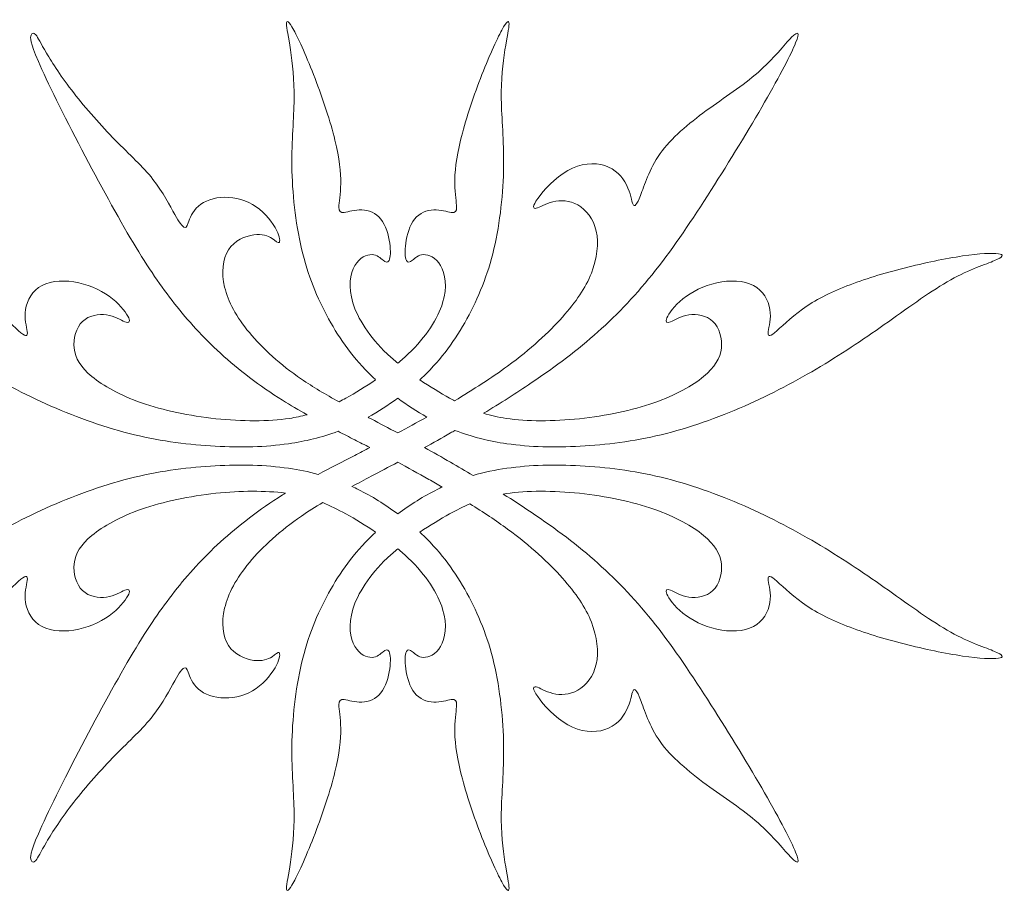
# Model space of a CAD drawing. Units: millimetres. Extents: x -90 to 93, y -96 to 101.
# Drawn here: x 38 to 93, y 52 to 101 of the extents above; entities that cross this region are included whole.
import ezdxf

# ---------------------------------------------------------------- set-up
doc = ezdxf.new("R2010")
doc.units = ezdxf.units.MM
doc.header["$MEASUREMENT"] = 0
doc.layers.add('Layer 03', color=5, linetype='Continuous')

msp = doc.modelspace()

# ---------------------------------------------------------------- linework, layer by layer
at = {"layer": 'Layer 03', "lineweight": 20}
for points, knots in [([(59.182, 81.546), (58.977, 81.716), (58.781, 81.889), (58.597, 82.064), (57.594, 83.02), (56.944, 84.043), (56.677, 84.924), (56.41, 85.805), (56.527, 86.545), (56.788, 86.998), (57.049, 87.451), (57.455, 87.618), (57.747, 87.606), (58.039, 87.595), (58.217, 87.406), (58.364, 87.29), (58.511, 87.173), (58.628, 87.128), (58.7, 87.284), (58.772, 87.44), (58.8, 87.796), (58.736, 88.246), (58.672, 88.696), (58.517, 89.241), (58.239, 89.588), (57.961, 89.936), (57.561, 90.086), (57.177, 90.1), (56.794, 90.113), (56.427, 89.991), (56.202, 89.963), (55.976, 89.936), (55.893, 90.002), (55.899, 90.258), (55.904, 90.514), (55.999, 90.958), (56.004, 91.573), (56.01, 92.187), (55.926, 92.971), (55.676, 93.996), (55.426, 95.022), (55.009, 96.289), (54.57, 97.434), (54.131, 98.579), (53.669, 99.602), (53.38, 100.136), (53.091, 100.669), (52.975, 100.714), (52.975, 100.483), (52.975, 100.253), (53.091, 99.747), (53.203, 99.024), (53.314, 98.301), (53.419, 97.362), (53.405, 96.284), (53.392, 95.205), (53.258, 93.988), (53.278, 92.537), (53.297, 91.086), (53.469, 89.402), (53.817, 87.926), (54.164, 86.45), (54.687, 85.183), (55.326, 84.021), (55.965, 82.859), (56.721, 81.803), (57.752, 80.808), (57.817, 80.746), (57.882, 80.684), (57.949, 80.622)], [0, 0, 0, 0, 0.041667, 0.041667, 0.041667, 0.083333, 0.083333, 0.083333, 0.125, 0.125, 0.125, 0.166667, 0.166667, 0.166667, 0.208333, 0.208333, 0.208333, 0.25, 0.25, 0.25, 0.291667, 0.291667, 0.291667, 0.333333, 0.333333, 0.333333, 0.375, 0.375, 0.375, 0.416667, 0.416667, 0.416667, 0.458333, 0.458333, 0.458333, 0.5, 0.5, 0.5, 0.541667, 0.541667, 0.541667, 0.583333, 0.583333, 0.583333, 0.625, 0.625, 0.625, 0.666667, 0.666667, 0.666667, 0.708333, 0.708333, 0.708333, 0.75, 0.75, 0.75, 0.791667, 0.791667, 0.791667, 0.833333, 0.833333, 0.833333, 0.875, 0.875, 0.875, 0.916667, 0.916667, 0.916667, 1, 1, 1, 1]), ([(59.182, 81.546), (59.386, 81.716), (59.582, 81.889), (59.766, 82.064), (60.769, 83.02), (61.42, 84.043), (61.686, 84.924), (61.953, 85.805), (61.837, 86.545), (61.575, 86.998), (61.314, 87.451), (60.908, 87.618), (60.616, 87.606), (60.325, 87.595), (60.147, 87.406), (59.999, 87.29), (59.852, 87.173), (59.735, 87.128), (59.663, 87.284), (59.591, 87.44), (59.563, 87.796), (59.627, 88.246), (59.691, 88.696), (59.847, 89.241), (60.124, 89.588), (60.402, 89.936), (60.803, 90.086), (61.186, 90.1), (61.57, 90.113), (61.937, 89.991), (62.162, 89.963), (62.387, 89.936), (62.47, 90.002), (62.465, 90.258), (62.459, 90.514), (62.365, 90.958), (62.359, 91.573), (62.354, 92.187), (62.437, 92.971), (62.687, 93.996), (62.937, 95.022), (63.354, 96.289), (63.793, 97.434), (64.232, 98.579), (64.694, 99.602), (64.983, 100.136), (65.272, 100.669), (65.389, 100.714), (65.389, 100.483), (65.389, 100.253), (65.272, 99.747), (65.161, 99.024), (65.049, 98.301), (64.944, 97.362), (64.958, 96.284), (64.972, 95.205), (65.105, 93.988), (65.086, 92.537), (65.066, 91.086), (64.894, 89.402), (64.546, 87.926), (64.199, 86.45), (63.676, 85.183), (63.037, 84.021), (62.398, 82.859), (61.642, 81.803), (60.611, 80.808), (60.546, 80.746), (60.481, 80.684), (60.414, 80.622)], [0, 0, 0, 0, 0.041667, 0.041667, 0.041667, 0.083333, 0.083333, 0.083333, 0.125, 0.125, 0.125, 0.166667, 0.166667, 0.166667, 0.208333, 0.208333, 0.208333, 0.25, 0.25, 0.25, 0.291667, 0.291667, 0.291667, 0.333333, 0.333333, 0.333333, 0.375, 0.375, 0.375, 0.416667, 0.416667, 0.416667, 0.458333, 0.458333, 0.458333, 0.5, 0.5, 0.5, 0.541667, 0.541667, 0.541667, 0.583333, 0.583333, 0.583333, 0.625, 0.625, 0.625, 0.666667, 0.666667, 0.666667, 0.708333, 0.708333, 0.708333, 0.75, 0.75, 0.75, 0.791667, 0.791667, 0.791667, 0.833333, 0.833333, 0.833333, 0.875, 0.875, 0.875, 0.916667, 0.916667, 0.916667, 1, 1, 1, 1]), ([(54.124, 78.673), (53.659, 78.932), (53.2, 79.2), (52.754, 79.479), (51.47, 80.285), (50.292, 81.192), (49.297, 82.098), (48.302, 83.004), (47.49, 83.91), (46.737, 84.869), (45.984, 85.828), (45.289, 86.839), (44.43, 88.273), (43.571, 89.708), (42.549, 91.564), (41.559, 93.46), (40.57, 95.355), (39.613, 97.29), (39.141, 98.379), (38.669, 99.469), (38.68, 99.713), (38.732, 99.849), (38.785, 99.986), (38.88, 100.013), (38.999, 99.869), (39.119, 99.724), (39.263, 99.408), (39.591, 98.852), (39.919, 98.296), (40.431, 97.501), (41.109, 96.628), (41.787, 95.755), (42.632, 94.805), (43.427, 93.996), (44.222, 93.187), (44.967, 92.52), (45.531, 91.803), (46.095, 91.086), (46.479, 90.319), (46.745, 89.846), (47.012, 89.374), (47.162, 89.196), (47.26, 89.138), (47.357, 89.079), (47.401, 89.141), (47.493, 89.374), (47.585, 89.607), (47.724, 90.013), (48.063, 90.311), (48.402, 90.608), (48.941, 90.797), (49.53, 90.805), (50.119, 90.814), (50.759, 90.641), (51.284, 90.28), (51.809, 89.919), (52.221, 89.368), (52.424, 88.971), (52.627, 88.574), (52.621, 88.329), (52.563, 88.279), (52.504, 88.229), (52.393, 88.373), (52.171, 88.51), (51.948, 88.646), (51.615, 88.774), (51.148, 88.71), (50.681, 88.646), (50.081, 88.39), (49.744, 87.879), (49.408, 87.367), (49.336, 86.6), (49.528, 85.791), (49.719, 84.983), (50.175, 84.132), (50.906, 83.251), (51.637, 82.37), (52.643, 81.458), (53.808, 80.661), (54.462, 80.213), (55.166, 79.801), (55.906, 79.395)], [0, 0, 0, 0, 0.035714, 0.035714, 0.035714, 0.071429, 0.071429, 0.071429, 0.107143, 0.107143, 0.107143, 0.142857, 0.142857, 0.142857, 0.178571, 0.178571, 0.178571, 0.214286, 0.214286, 0.214286, 0.25, 0.25, 0.25, 0.285714, 0.285714, 0.285714, 0.321429, 0.321429, 0.321429, 0.357143, 0.357143, 0.357143, 0.392857, 0.392857, 0.392857, 0.428571, 0.428571, 0.428571, 0.464286, 0.464286, 0.464286, 0.5, 0.5, 0.5, 0.535714, 0.535714, 0.535714, 0.571429, 0.571429, 0.571429, 0.607143, 0.607143, 0.607143, 0.642857, 0.642857, 0.642857, 0.678571, 0.678571, 0.678571, 0.714286, 0.714286, 0.714286, 0.75, 0.75, 0.75, 0.785714, 0.785714, 0.785714, 0.821429, 0.821429, 0.821429, 0.857143, 0.857143, 0.857143, 0.892857, 0.892857, 0.892857, 0.928571, 0.928571, 0.928571, 1, 1, 1, 1]), ([(63.973, 78.751), (64.893, 79.311), (65.796, 79.886), (66.629, 80.447), (68.019, 81.384), (69.214, 82.284), (70.342, 83.293), (71.471, 84.302), (72.532, 85.419), (73.563, 86.729), (74.595, 88.038), (75.595, 89.538), (76.643, 91.184), (77.691, 92.829), (78.786, 94.619), (79.642, 96.109), (80.498, 97.598), (81.115, 98.788), (81.371, 99.416), (81.626, 100.044), (81.521, 100.111), (81.146, 99.73), (80.77, 99.35), (80.125, 98.521), (79.281, 97.776), (78.436, 97.032), (77.391, 96.37), (76.39, 95.639), (75.39, 94.908), (74.433, 94.108), (73.816, 93.241), (73.199, 92.373), (72.921, 91.439), (72.719, 90.906), (72.516, 90.372), (72.388, 90.239), (72.302, 90.406), (72.216, 90.572), (72.171, 91.039), (71.946, 91.492), (71.721, 91.945), (71.315, 92.384), (70.728, 92.574), (70.142, 92.762), (69.375, 92.701), (68.663, 92.304), (67.952, 91.906), (67.296, 91.173), (66.987, 90.734), (66.679, 90.294), (66.718, 90.15), (66.901, 90.189), (67.085, 90.228), (67.413, 90.45), (67.832, 90.553), (68.252, 90.656), (68.763, 90.639), (69.225, 90.375), (69.686, 90.111), (70.098, 89.6), (70.251, 88.919), (70.403, 88.238), (70.298, 87.387), (69.978, 86.57), (69.658, 85.753), (69.125, 84.969), (68.363, 84.116), (67.602, 83.263), (66.612, 82.34), (65.307, 81.385), (64.419, 80.735), (63.385, 80.071), (62.352, 79.45)], [0, 0, 0, 0, 0.04, 0.04, 0.04, 0.08, 0.08, 0.08, 0.12, 0.12, 0.12, 0.16, 0.16, 0.16, 0.2, 0.2, 0.2, 0.24, 0.24, 0.24, 0.28, 0.28, 0.28, 0.32, 0.32, 0.32, 0.36, 0.36, 0.36, 0.4, 0.4, 0.4, 0.44, 0.44, 0.44, 0.48, 0.48, 0.48, 0.52, 0.52, 0.52, 0.56, 0.56, 0.56, 0.6, 0.6, 0.6, 0.64, 0.64, 0.64, 0.68, 0.68, 0.68, 0.72, 0.72, 0.72, 0.76, 0.76, 0.76, 0.8, 0.8, 0.8, 0.84, 0.84, 0.84, 0.88, 0.88, 0.88, 0.92, 0.92, 0.92, 1, 1, 1, 1]), ([(55.857, 77.748), (54.943, 77.405), (54.029, 77.19), (53.098, 77.056), (51.786, 76.867), (50.441, 76.839), (49.007, 76.917), (47.573, 76.995), (46.05, 77.178), (44.493, 77.554), (42.937, 77.929), (41.347, 78.496), (39.843, 79.157), (38.34, 79.819), (36.922, 80.575), (35.597, 81.37), (34.271, 82.164), (33.037, 82.998), (31.819, 83.86), (30.602, 84.722), (29.401, 85.611), (28.345, 86.197), (27.289, 86.784), (26.378, 87.067), (25.894, 87.273), (25.41, 87.479), (25.355, 87.607), (25.685, 87.654), (26.016, 87.701), (26.733, 87.668), (27.681, 87.529), (28.629, 87.39), (29.807, 87.145), (30.944, 86.856), (32.081, 86.567), (33.176, 86.233), (34.135, 85.858), (35.094, 85.483), (35.916, 85.066), (36.606, 84.571), (37.295, 84.077), (37.851, 83.504), (38.165, 83.248), (38.479, 82.993), (38.551, 83.054), (38.518, 83.315), (38.484, 83.576), (38.345, 84.038), (38.426, 84.544), (38.507, 85.049), (38.807, 85.6), (39.346, 85.886), (39.885, 86.172), (40.663, 86.195), (41.389, 86.033), (42.114, 85.872), (42.787, 85.528), (43.276, 85.138), (43.765, 84.749), (44.071, 84.316), (44.177, 84.071), (44.282, 83.827), (44.188, 83.771), (43.965, 83.857), (43.743, 83.943), (43.393, 84.171), (42.948, 84.241), (42.503, 84.31), (41.964, 84.221), (41.606, 83.877), (41.247, 83.532), (41.069, 82.932), (41.133, 82.379), (41.197, 81.825), (41.503, 81.32), (42.125, 80.803), (42.748, 80.286), (43.687, 79.758), (44.894, 79.338), (46.1, 78.918), (47.573, 78.607), (49.04, 78.451), (50.508, 78.296), (51.97, 78.296), (53.137, 78.468), (53.488, 78.52), (53.812, 78.587), (54.124, 78.673)], [0, 0, 0, 0, 0.033333, 0.033333, 0.033333, 0.066667, 0.066667, 0.066667, 0.1, 0.1, 0.1, 0.133333, 0.133333, 0.133333, 0.166667, 0.166667, 0.166667, 0.2, 0.2, 0.2, 0.233333, 0.233333, 0.233333, 0.266667, 0.266667, 0.266667, 0.3, 0.3, 0.3, 0.333333, 0.333333, 0.333333, 0.366667, 0.366667, 0.366667, 0.4, 0.4, 0.4, 0.433333, 0.433333, 0.433333, 0.466667, 0.466667, 0.466667, 0.5, 0.5, 0.5, 0.533333, 0.533333, 0.533333, 0.566667, 0.566667, 0.566667, 0.6, 0.6, 0.6, 0.633333, 0.633333, 0.633333, 0.666667, 0.666667, 0.666667, 0.7, 0.7, 0.7, 0.733333, 0.733333, 0.733333, 0.766667, 0.766667, 0.766667, 0.8, 0.8, 0.8, 0.833333, 0.833333, 0.833333, 0.866667, 0.866667, 0.866667, 0.9, 0.9, 0.9, 0.933333, 0.933333, 0.933333, 1, 1, 1, 1]), ([(63.973, 78.751), (64.367, 78.627), (64.775, 78.535), (65.226, 78.468), (66.393, 78.296), (67.855, 78.296), (69.323, 78.451), (70.79, 78.607), (72.263, 78.918), (73.47, 79.338), (74.676, 79.758), (75.615, 80.286), (76.238, 80.803), (76.86, 81.32), (77.166, 81.825), (77.23, 82.379), (77.294, 82.932), (77.116, 83.532), (76.758, 83.877), (76.399, 84.221), (75.86, 84.31), (75.415, 84.241), (74.971, 84.171), (74.62, 83.943), (74.398, 83.857), (74.176, 83.771), (74.081, 83.827), (74.187, 84.071), (74.292, 84.316), (74.598, 84.749), (75.087, 85.138), (75.576, 85.528), (76.249, 85.872), (76.974, 86.033), (77.7, 86.195), (78.478, 86.172), (79.017, 85.886), (79.556, 85.6), (79.857, 85.049), (79.937, 84.544), (80.018, 84.038), (79.879, 83.576), (79.846, 83.315), (79.812, 83.054), (79.884, 82.993), (80.198, 83.248), (80.513, 83.504), (81.068, 84.077), (81.758, 84.571), (82.447, 85.066), (83.27, 85.483), (84.229, 85.858), (85.187, 86.233), (86.283, 86.567), (87.419, 86.856), (88.556, 87.145), (89.735, 87.39), (90.682, 87.529), (91.63, 87.668), (92.347, 87.701), (92.678, 87.654), (93.009, 87.607), (92.953, 87.479), (92.469, 87.273), (91.986, 87.067), (91.074, 86.784), (90.018, 86.197), (88.962, 85.611), (87.761, 84.722), (86.544, 83.86), (85.326, 82.998), (84.092, 82.164), (82.767, 81.37), (81.441, 80.575), (80.023, 79.819), (78.52, 79.157), (77.016, 78.496), (75.426, 77.929), (73.87, 77.554), (72.313, 77.178), (70.79, 76.995), (69.356, 76.917), (67.922, 76.839), (66.577, 76.867), (65.265, 77.056), (64.289, 77.197), (63.331, 77.427), (62.373, 77.799)], [0, 0, 0, 0, 0.033333, 0.033333, 0.033333, 0.066667, 0.066667, 0.066667, 0.1, 0.1, 0.1, 0.133333, 0.133333, 0.133333, 0.166667, 0.166667, 0.166667, 0.2, 0.2, 0.2, 0.233333, 0.233333, 0.233333, 0.266667, 0.266667, 0.266667, 0.3, 0.3, 0.3, 0.333333, 0.333333, 0.333333, 0.366667, 0.366667, 0.366667, 0.4, 0.4, 0.4, 0.433333, 0.433333, 0.433333, 0.466667, 0.466667, 0.466667, 0.5, 0.5, 0.5, 0.533333, 0.533333, 0.533333, 0.566667, 0.566667, 0.566667, 0.6, 0.6, 0.6, 0.633333, 0.633333, 0.633333, 0.666667, 0.666667, 0.666667, 0.7, 0.7, 0.7, 0.733333, 0.733333, 0.733333, 0.766667, 0.766667, 0.766667, 0.8, 0.8, 0.8, 0.833333, 0.833333, 0.833333, 0.866667, 0.866667, 0.866667, 0.9, 0.9, 0.9, 0.933333, 0.933333, 0.933333, 1, 1, 1, 1]), ([(55.906, 79.395), (56.032, 79.46), (56.16, 79.529), (56.292, 79.602), (56.812, 79.89), (57.384, 80.237), (57.949, 80.622)], [0, 0, 0, 0, 0.333333, 0.333333, 0.333333, 1, 1, 1, 1]), ([(60.414, 80.622), (60.979, 80.237), (61.552, 79.89), (62.071, 79.602), (62.167, 79.549), (62.26, 79.498), (62.352, 79.45)], [0, 0, 0, 0, 0.333333, 0.333333, 0.333333, 1, 1, 1, 1]), ([(57.532, 78.528), (57.587, 78.499), (57.643, 78.469), (57.699, 78.44), (58.183, 78.185), (58.677, 77.923), (59.18, 77.653)], [0, 0, 0, 0, 0.333333, 0.333333, 0.333333, 1, 1, 1, 1]), ([(57.628, 76.838), (57.346, 76.984), (57.064, 77.129), (56.78, 77.274), (56.474, 77.431), (56.165, 77.589), (55.857, 77.748)], [0, 0, 0, 0, 0.333333, 0.333333, 0.333333, 1, 1, 1, 1]), ([(60.676, 76.838), (61.152, 77.102), (61.634, 77.373), (62.121, 77.654), (62.205, 77.702), (62.289, 77.751), (62.373, 77.799)], [0, 0, 0, 0, 0.333333, 0.333333, 0.333333, 1, 1, 1, 1]), ([(57.628, 76.838), (57.346, 76.692), (57.064, 76.547), (56.78, 76.401), (56.107, 76.057), (55.425, 75.708), (54.751, 75.346)], [0, 0, 0, 0, 0.333333, 0.333333, 0.333333, 1, 1, 1, 1]), ([(60.676, 76.838), (61.152, 76.574), (61.634, 76.303), (62.121, 76.022), (62.539, 75.781), (62.961, 75.533), (63.382, 75.282)], [0, 0, 0, 0, 0.333333, 0.333333, 0.333333, 1, 1, 1, 1]), ([(52.922, 74.301), (51.793, 74.443), (50.419, 74.434), (49.04, 74.288), (47.573, 74.132), (46.1, 73.821), (44.894, 73.401), (43.687, 72.982), (42.748, 72.453), (42.125, 71.936), (41.503, 71.42), (41.197, 70.914), (41.133, 70.361), (41.069, 69.807), (41.247, 69.207), (41.606, 68.862), (41.964, 68.518), (42.503, 68.429), (42.948, 68.498), (43.393, 68.568), (43.743, 68.796), (43.965, 68.882), (44.188, 68.968), (44.282, 68.912), (44.177, 68.668), (44.071, 68.423), (43.765, 67.99), (43.276, 67.601), (42.787, 67.212), (42.114, 66.867), (41.389, 66.706), (40.663, 66.544), (39.885, 66.567), (39.346, 66.853), (38.807, 67.139), (38.507, 67.69), (38.426, 68.195), (38.345, 68.701), (38.484, 69.163), (38.518, 69.424), (38.551, 69.685), (38.479, 69.746), (38.165, 69.491), (37.851, 69.235), (37.295, 68.662), (36.606, 68.168), (35.916, 67.673), (35.094, 67.256), (34.135, 66.881), (33.176, 66.506), (32.081, 66.172), (30.944, 65.883), (29.807, 65.594), (28.629, 65.349), (27.681, 65.21), (26.733, 65.071), (26.016, 65.038), (25.685, 65.085), (25.355, 65.133), (25.41, 65.26), (25.894, 65.466), (26.378, 65.672), (27.289, 65.955), (28.345, 66.542), (29.401, 67.128), (30.602, 68.018), (31.819, 68.879), (33.037, 69.741), (34.271, 70.575), (35.597, 71.369), (36.922, 72.164), (38.34, 72.92), (39.843, 73.582), (41.347, 74.243), (42.937, 74.81), (44.493, 75.185), (46.05, 75.561), (47.573, 75.744), (49.007, 75.822), (50.441, 75.9), (51.786, 75.872), (53.098, 75.683), (53.654, 75.603), (54.204, 75.494), (54.751, 75.346)], [0, 0, 0, 0, 0.034483, 0.034483, 0.034483, 0.068966, 0.068966, 0.068966, 0.103448, 0.103448, 0.103448, 0.137931, 0.137931, 0.137931, 0.172414, 0.172414, 0.172414, 0.206897, 0.206897, 0.206897, 0.241379, 0.241379, 0.241379, 0.275862, 0.275862, 0.275862, 0.310345, 0.310345, 0.310345, 0.344828, 0.344828, 0.344828, 0.37931, 0.37931, 0.37931, 0.413793, 0.413793, 0.413793, 0.448276, 0.448276, 0.448276, 0.482759, 0.482759, 0.482759, 0.517241, 0.517241, 0.517241, 0.551724, 0.551724, 0.551724, 0.586207, 0.586207, 0.586207, 0.62069, 0.62069, 0.62069, 0.655172, 0.655172, 0.655172, 0.689655, 0.689655, 0.689655, 0.724138, 0.724138, 0.724138, 0.758621, 0.758621, 0.758621, 0.793103, 0.793103, 0.793103, 0.827586, 0.827586, 0.827586, 0.862069, 0.862069, 0.862069, 0.896552, 0.896552, 0.896552, 0.931034, 0.931034, 0.931034, 1, 1, 1, 1]), ([(56.627, 74.67), (56.978, 74.857), (57.336, 75.045), (57.699, 75.236), (58.183, 75.491), (58.677, 75.753), (59.18, 76.022)], [0, 0, 0, 0, 0.333333, 0.333333, 0.333333, 1, 1, 1, 1]), ([(61.661, 74.636), (61.409, 74.783), (61.158, 74.927), (60.913, 75.067), (60.314, 75.407), (59.74, 75.722), (59.18, 76.022)], [0, 0, 0, 0, 0.333333, 0.333333, 0.333333, 1, 1, 1, 1]), ([(65.067, 74.246), (65.12, 74.255), (65.173, 74.263), (65.226, 74.271), (66.393, 74.443), (67.855, 74.443), (69.323, 74.288), (70.79, 74.132), (72.263, 73.821), (73.47, 73.401), (74.676, 72.982), (75.615, 72.453), (76.238, 71.936), (76.86, 71.42), (77.166, 70.914), (77.23, 70.361), (77.294, 69.807), (77.116, 69.207), (76.758, 68.862), (76.399, 68.518), (75.86, 68.429), (75.415, 68.498), (74.971, 68.568), (74.62, 68.796), (74.398, 68.882), (74.176, 68.968), (74.081, 68.912), (74.187, 68.668), (74.292, 68.423), (74.598, 67.99), (75.087, 67.601), (75.576, 67.212), (76.249, 66.867), (76.974, 66.706), (77.7, 66.544), (78.478, 66.567), (79.017, 66.853), (79.556, 67.139), (79.857, 67.69), (79.937, 68.195), (80.018, 68.701), (79.879, 69.163), (79.846, 69.424), (79.812, 69.685), (79.884, 69.746), (80.198, 69.491), (80.513, 69.235), (81.068, 68.662), (81.758, 68.168), (82.447, 67.673), (83.27, 67.256), (84.229, 66.881), (85.187, 66.506), (86.283, 66.172), (87.419, 65.883), (88.556, 65.594), (89.735, 65.349), (90.682, 65.21), (91.63, 65.071), (92.347, 65.038), (92.678, 65.085), (93.009, 65.133), (92.953, 65.26), (92.469, 65.466), (91.986, 65.672), (91.074, 65.955), (90.018, 66.542), (88.962, 67.128), (87.761, 68.018), (86.544, 68.879), (85.326, 69.741), (84.092, 70.575), (82.767, 71.369), (81.441, 72.164), (80.023, 72.92), (78.52, 73.582), (77.016, 74.243), (75.426, 74.81), (73.87, 75.185), (72.313, 75.561), (70.79, 75.744), (69.356, 75.822), (67.922, 75.9), (66.577, 75.872), (65.265, 75.683), (64.631, 75.592), (64.005, 75.463), (63.382, 75.282)], [0, 0, 0, 0, 0.033333, 0.033333, 0.033333, 0.066667, 0.066667, 0.066667, 0.1, 0.1, 0.1, 0.133333, 0.133333, 0.133333, 0.166667, 0.166667, 0.166667, 0.2, 0.2, 0.2, 0.233333, 0.233333, 0.233333, 0.266667, 0.266667, 0.266667, 0.3, 0.3, 0.3, 0.333333, 0.333333, 0.333333, 0.366667, 0.366667, 0.366667, 0.4, 0.4, 0.4, 0.433333, 0.433333, 0.433333, 0.466667, 0.466667, 0.466667, 0.5, 0.5, 0.5, 0.533333, 0.533333, 0.533333, 0.566667, 0.566667, 0.566667, 0.6, 0.6, 0.6, 0.633333, 0.633333, 0.633333, 0.666667, 0.666667, 0.666667, 0.7, 0.7, 0.7, 0.733333, 0.733333, 0.733333, 0.766667, 0.766667, 0.766667, 0.8, 0.8, 0.8, 0.833333, 0.833333, 0.833333, 0.866667, 0.866667, 0.866667, 0.9, 0.9, 0.9, 0.933333, 0.933333, 0.933333, 1, 1, 1, 1]), ([(55, 73.768), (54.588, 73.525), (54.189, 73.276), (53.808, 73.015), (52.643, 72.217), (51.637, 71.306), (50.906, 70.425), (50.175, 69.544), (49.719, 68.693), (49.528, 67.884), (49.336, 67.076), (49.408, 66.308), (49.744, 65.797), (50.081, 65.286), (50.681, 65.03), (51.148, 64.966), (51.615, 64.902), (51.948, 65.03), (52.171, 65.166), (52.393, 65.302), (52.504, 65.447), (52.563, 65.397), (52.621, 65.347), (52.627, 65.102), (52.424, 64.705), (52.221, 64.307), (51.809, 63.757), (51.284, 63.396), (50.759, 63.034), (50.119, 62.862), (49.53, 62.87), (48.941, 62.879), (48.402, 63.068), (48.063, 63.365), (47.724, 63.663), (47.585, 64.068), (47.493, 64.302), (47.401, 64.535), (47.357, 64.596), (47.26, 64.538), (47.162, 64.48), (47.012, 64.302), (46.745, 63.829), (46.479, 63.357), (46.095, 62.59), (45.531, 61.873), (44.967, 61.156), (44.222, 60.488), (43.427, 59.68), (42.632, 58.871), (41.787, 57.92), (41.109, 57.048), (40.431, 56.175), (39.919, 55.38), (39.591, 54.824), (39.263, 54.268), (39.119, 53.951), (38.999, 53.807), (38.88, 53.662), (38.785, 53.69), (38.732, 53.826), (38.68, 53.962), (38.669, 54.207), (39.141, 55.297), (39.613, 56.386), (40.57, 58.321), (41.559, 60.216), (42.549, 62.112), (43.571, 63.968), (44.43, 65.402), (45.289, 66.837), (45.984, 67.848), (46.737, 68.807), (47.49, 69.766), (48.302, 70.672), (49.297, 71.578), (50.292, 72.484), (51.47, 73.39), (52.754, 74.196), (52.81, 74.231), (52.866, 74.266), (52.922, 74.301)], [0, 0, 0, 0, 0.035714, 0.035714, 0.035714, 0.071429, 0.071429, 0.071429, 0.107143, 0.107143, 0.107143, 0.142857, 0.142857, 0.142857, 0.178571, 0.178571, 0.178571, 0.214286, 0.214286, 0.214286, 0.25, 0.25, 0.25, 0.285714, 0.285714, 0.285714, 0.321429, 0.321429, 0.321429, 0.357143, 0.357143, 0.357143, 0.392857, 0.392857, 0.392857, 0.428571, 0.428571, 0.428571, 0.464286, 0.464286, 0.464286, 0.5, 0.5, 0.5, 0.535714, 0.535714, 0.535714, 0.571429, 0.571429, 0.571429, 0.607143, 0.607143, 0.607143, 0.642857, 0.642857, 0.642857, 0.678571, 0.678571, 0.678571, 0.714286, 0.714286, 0.714286, 0.75, 0.75, 0.75, 0.785714, 0.785714, 0.785714, 0.821429, 0.821429, 0.821429, 0.857143, 0.857143, 0.857143, 0.892857, 0.892857, 0.892857, 0.928571, 0.928571, 0.928571, 1, 1, 1, 1]), ([(59.182, 73.139), (58.481, 73.661), (57.729, 74.131), (56.981, 74.502), (56.863, 74.56), (56.745, 74.617), (56.627, 74.67)], [0, 0, 0, 0, 0.333333, 0.333333, 0.333333, 1, 1, 1, 1]), ([(61.661, 74.636), (61.568, 74.593), (61.475, 74.548), (61.382, 74.502), (60.635, 74.131), (59.882, 73.661), (59.182, 73.139)], [0, 0, 0, 0, 0.333333, 0.333333, 0.333333, 1, 1, 1, 1]), ([(65.067, 74.246), (65.605, 73.906), (66.13, 73.565), (66.629, 73.229), (68.019, 72.292), (69.214, 71.391), (70.342, 70.383), (71.471, 69.374), (72.532, 68.256), (73.563, 66.947), (74.595, 65.638), (75.595, 64.137), (76.643, 62.492), (77.691, 60.847), (78.786, 59.057), (79.642, 57.567), (80.498, 56.077), (81.115, 54.888), (81.371, 54.259), (81.626, 53.631), (81.521, 53.565), (81.146, 53.945), (80.77, 54.326), (80.125, 55.154), (79.281, 55.899), (78.436, 56.644), (77.391, 57.306), (76.39, 58.037), (75.39, 58.768), (74.433, 59.568), (73.816, 60.435), (73.199, 61.302), (72.921, 62.236), (72.719, 62.77), (72.516, 63.303), (72.388, 63.437), (72.302, 63.27), (72.216, 63.103), (72.171, 62.636), (71.946, 62.183), (71.721, 61.73), (71.315, 61.291), (70.728, 61.102), (70.142, 60.913), (69.375, 60.974), (68.663, 61.372), (67.952, 61.769), (67.296, 62.503), (66.987, 62.942), (66.679, 63.381), (66.718, 63.526), (66.901, 63.487), (67.085, 63.448), (67.413, 63.226), (67.832, 63.123), (68.252, 63.02), (68.763, 63.037), (69.225, 63.301), (69.686, 63.565), (70.098, 64.076), (70.251, 64.757), (70.403, 65.438), (70.298, 66.289), (69.978, 67.106), (69.658, 67.923), (69.125, 68.707), (68.363, 69.56), (67.602, 70.413), (66.612, 71.336), (65.307, 72.291), (64.664, 72.761), (63.945, 73.239), (63.206, 73.702)], [0, 0, 0, 0, 0.04, 0.04, 0.04, 0.08, 0.08, 0.08, 0.12, 0.12, 0.12, 0.16, 0.16, 0.16, 0.2, 0.2, 0.2, 0.24, 0.24, 0.24, 0.28, 0.28, 0.28, 0.32, 0.32, 0.32, 0.36, 0.36, 0.36, 0.4, 0.4, 0.4, 0.44, 0.44, 0.44, 0.48, 0.48, 0.48, 0.52, 0.52, 0.52, 0.56, 0.56, 0.56, 0.6, 0.6, 0.6, 0.64, 0.64, 0.64, 0.68, 0.68, 0.68, 0.72, 0.72, 0.72, 0.76, 0.76, 0.76, 0.8, 0.8, 0.8, 0.84, 0.84, 0.84, 0.88, 0.88, 0.88, 0.92, 0.92, 0.92, 1, 1, 1, 1]), ([(55, 73.768), (55.414, 73.599), (55.833, 73.391), (56.292, 73.137), (56.812, 72.849), (57.384, 72.502), (57.949, 72.117)], [0, 0, 0, 0, 0.333333, 0.333333, 0.333333, 1, 1, 1, 1]), ([(60.414, 72.117), (60.979, 72.502), (61.552, 72.849), (62.071, 73.137), (62.473, 73.359), (62.842, 73.546), (63.206, 73.702)], [0, 0, 0, 0, 0.333333, 0.333333, 0.333333, 1, 1, 1, 1]), ([(59.182, 71.193), (58.977, 71.023), (58.781, 70.85), (58.597, 70.675), (57.594, 69.719), (56.944, 68.696), (56.677, 67.815), (56.41, 66.934), (56.527, 66.194), (56.788, 65.741), (57.049, 65.288), (57.455, 65.121), (57.747, 65.133), (58.039, 65.144), (58.217, 65.333), (58.364, 65.449), (58.511, 65.566), (58.628, 65.611), (58.7, 65.455), (58.772, 65.299), (58.8, 64.944), (58.736, 64.493), (58.672, 64.043), (58.517, 63.498), (58.239, 63.151), (57.961, 62.804), (57.561, 62.653), (57.177, 62.639), (56.794, 62.626), (56.427, 62.748), (56.202, 62.776), (55.976, 62.804), (55.893, 62.737), (55.899, 62.481), (55.904, 62.225), (55.999, 61.781), (56.004, 61.166), (56.01, 60.552), (55.926, 59.768), (55.676, 58.743), (55.426, 57.717), (55.009, 56.45), (54.57, 55.305), (54.131, 54.16), (53.669, 53.137), (53.38, 52.603), (53.091, 52.07), (52.975, 52.025), (52.975, 52.256), (52.975, 52.486), (53.091, 52.992), (53.203, 53.715), (53.314, 54.438), (53.419, 55.377), (53.405, 56.455), (53.392, 57.534), (53.258, 58.751), (53.278, 60.202), (53.297, 61.653), (53.469, 63.337), (53.817, 64.813), (54.164, 66.289), (54.687, 67.556), (55.326, 68.718), (55.965, 69.88), (56.721, 70.936), (57.752, 71.931), (57.817, 71.993), (57.882, 72.055), (57.949, 72.117)], [0, 0, 0, 0, 0.041667, 0.041667, 0.041667, 0.083333, 0.083333, 0.083333, 0.125, 0.125, 0.125, 0.166667, 0.166667, 0.166667, 0.208333, 0.208333, 0.208333, 0.25, 0.25, 0.25, 0.291667, 0.291667, 0.291667, 0.333333, 0.333333, 0.333333, 0.375, 0.375, 0.375, 0.416667, 0.416667, 0.416667, 0.458333, 0.458333, 0.458333, 0.5, 0.5, 0.5, 0.541667, 0.541667, 0.541667, 0.583333, 0.583333, 0.583333, 0.625, 0.625, 0.625, 0.666667, 0.666667, 0.666667, 0.708333, 0.708333, 0.708333, 0.75, 0.75, 0.75, 0.791667, 0.791667, 0.791667, 0.833333, 0.833333, 0.833333, 0.875, 0.875, 0.875, 0.916667, 0.916667, 0.916667, 1, 1, 1, 1]), ([(59.182, 71.193), (59.386, 71.023), (59.582, 70.85), (59.766, 70.675), (60.769, 69.719), (61.42, 68.696), (61.686, 67.815), (61.953, 66.934), (61.837, 66.194), (61.575, 65.741), (61.314, 65.288), (60.908, 65.121), (60.616, 65.133), (60.325, 65.144), (60.147, 65.333), (59.999, 65.449), (59.852, 65.566), (59.735, 65.611), (59.663, 65.455), (59.591, 65.299), (59.563, 64.944), (59.627, 64.493), (59.691, 64.043), (59.847, 63.498), (60.124, 63.151), (60.402, 62.804), (60.803, 62.653), (61.186, 62.639), (61.57, 62.626), (61.937, 62.748), (62.162, 62.776), (62.387, 62.804), (62.47, 62.737), (62.465, 62.481), (62.459, 62.225), (62.365, 61.781), (62.359, 61.166), (62.354, 60.552), (62.437, 59.768), (62.687, 58.743), (62.937, 57.717), (63.354, 56.45), (63.793, 55.305), (64.232, 54.16), (64.694, 53.137), (64.983, 52.603), (65.272, 52.07), (65.389, 52.025), (65.389, 52.256), (65.389, 52.486), (65.272, 52.992), (65.161, 53.715), (65.049, 54.438), (64.944, 55.377), (64.958, 56.455), (64.972, 57.534), (65.105, 58.751), (65.086, 60.202), (65.066, 61.653), (64.894, 63.337), (64.546, 64.813), (64.199, 66.289), (63.676, 67.556), (63.037, 68.718), (62.398, 69.88), (61.642, 70.936), (60.611, 71.931), (60.546, 71.993), (60.481, 72.055), (60.414, 72.117)], [0, 0, 0, 0, 0.041667, 0.041667, 0.041667, 0.083333, 0.083333, 0.083333, 0.125, 0.125, 0.125, 0.166667, 0.166667, 0.166667, 0.208333, 0.208333, 0.208333, 0.25, 0.25, 0.25, 0.291667, 0.291667, 0.291667, 0.333333, 0.333333, 0.333333, 0.375, 0.375, 0.375, 0.416667, 0.416667, 0.416667, 0.458333, 0.458333, 0.458333, 0.5, 0.5, 0.5, 0.541667, 0.541667, 0.541667, 0.583333, 0.583333, 0.583333, 0.625, 0.625, 0.625, 0.666667, 0.666667, 0.666667, 0.708333, 0.708333, 0.708333, 0.75, 0.75, 0.75, 0.791667, 0.791667, 0.791667, 0.833333, 0.833333, 0.833333, 0.875, 0.875, 0.875, 0.916667, 0.916667, 0.916667, 1, 1, 1, 1])]:
    msp.add_open_spline(points, degree=3, knots=knots, dxfattribs=at)
for points in [[(59.182, 79.6), (58.653, 79.206), (58.095, 78.842), (57.532, 78.528)], [(60.8, 78.545), (60.248, 78.855), (59.701, 79.213), (59.182, 79.6)], [(60.8, 78.545), (60.242, 78.229), (59.705, 77.935), (59.18, 77.653)]]:
    msp.add_open_spline(points, degree=3, dxfattribs=at)

doc.saveas('drawing.dxf')
